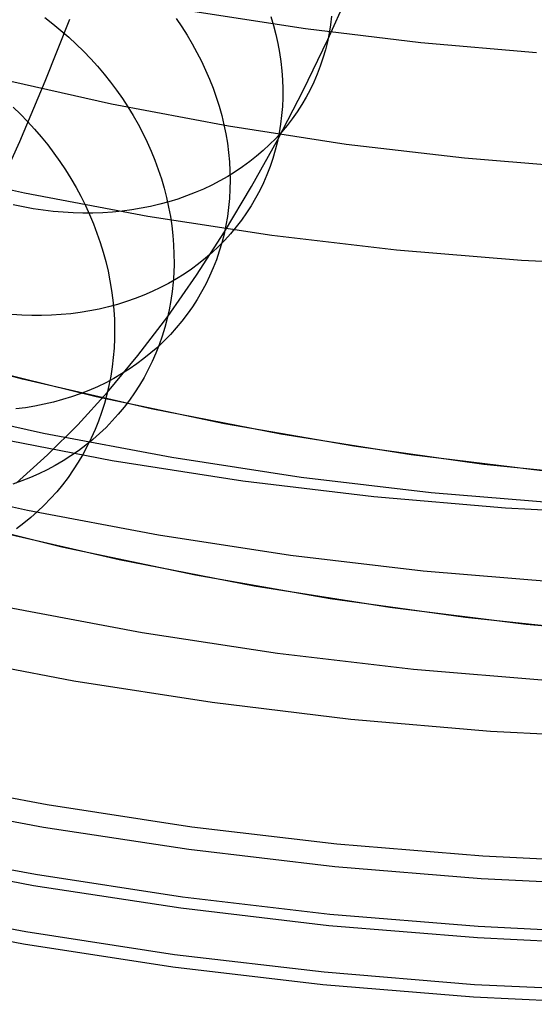
# Model space of a CAD drawing. Units: millimetres. Extents: x -122 to 155, y -135 to 142.
# Drawn here: x 9 to 14, y -40 to -30 of the extents above; entities that cross this region are included whole.
import ezdxf

# ---------------------------------------------------------------- set-up
doc = ezdxf.new("R2010")
doc.units = ezdxf.units.MM
doc.header["$MEASUREMENT"] = 0
doc.layers.add('Default', color=7, linetype='Continuous', true_color=0x000000)

msp = doc.modelspace()

# ---------------------------------------------------------------- linework, layer by layer
at = {"layer": 'Default'}
for p, q in [((11.8335, -29.9811, 328.4273), (12.0961, -29.4006, 329.3429)), ((11.6061, -29.8738, 385.5526), (10.4445, -29.6924, 385.5526)), ((11.6061, -29.8738, 389.3208), (10.4445, -29.6924, 389.3208)), ((11.6061, -29.8738, 387.4367), (10.4445, -29.6924, 387.4367)), ((11.2581, -29.7477, 326.0435), (11.2852, -29.8385, 326.0866)), ((11.8695, -29.7444, 328.2703), (11.8595, -29.8312, 328.327)), ((8.9718, -29.7591, 322.2532), (9.0545, -29.8224, 322.2546)), ((8.9762, -30.4011, 332.263), (9.2239, -29.7738, 333.1704)), ((9.0545, -29.8224, 322.2546), (9.1351, -29.8882, 322.2578)), ((10.2992, -29.769, 324.0414), (10.3565, -29.8525, 324.0658)), ((10.3565, -29.8525, 324.0658), (10.4109, -29.9374, 324.0919)), ((11.2852, -29.8385, 326.0866), (11.3089, -29.9297, 326.131)), ((11.8595, -29.8312, 328.327), (11.8459, -29.9172, 328.3842)), ((9.1351, -29.8882, 322.2578), (9.2137, -29.9564, 322.2627)), ((9.2137, -29.9564, 322.2627), (9.2901, -30.0268, 322.2694)), ((10.4109, -29.9374, 324.0919), (10.4623, -30.0236, 324.1195)), ((11.3089, -29.9297, 326.131), (11.3292, -30.0211, 326.1765)), ((12.7732, -30.0149, 385.5526), (11.6061, -29.8738, 385.5526)), ((12.7732, -30.0149, 389.3208), (11.6061, -29.8738, 389.3208)), ((12.7732, -30.0149, 387.4367), (11.6061, -29.8738, 387.4367)), ((11.8459, -29.9172, 328.3842), (11.8289, -30.0022, 328.4418)), ((9.2901, -30.0268, 322.2694), (9.3643, -30.0995, 322.2778)), ((10.4623, -30.0236, 324.1195), (10.5107, -30.1111, 324.1488)), ((11.3292, -30.0211, 326.1765), (11.346, -30.1127, 326.2232)), ((11.5849, -30.4943, 327.5806), (11.8335, -29.9811, 328.4273)), ((11.8289, -30.0022, 328.4418), (11.8084, -30.0863, 328.4998)), ((13.9446, -30.1153, 385.5526), (12.7732, -30.0149, 385.5526)), ((13.9446, -30.1153, 389.3208), (12.7732, -30.0149, 389.3208)), ((13.9446, -30.1153, 387.4367), (12.7732, -30.0149, 387.4367)), ((9.3643, -30.0995, 322.2778), (9.436, -30.1742, 322.2879)), ((10.5107, -30.1111, 324.1488), (10.556, -30.1996, 324.1796)), ((11.346, -30.1127, 326.2232), (11.3594, -30.2043, 326.2709)), ((11.8084, -30.0863, 328.4998), (11.7846, -30.1692, 328.5581)), ((9.436, -30.1742, 322.2879), (9.5054, -30.251, 322.2998)), ((9.5054, -30.251, 322.2998), (9.5722, -30.3297, 322.3134)), ((10.556, -30.1996, 324.1796), (10.5982, -30.2892, 324.2119)), ((11.3594, -30.2043, 326.2709), (11.3694, -30.2958, 326.3196)), ((11.7573, -30.2509, 328.6166), (11.7266, -30.3313, 328.6753)), ((11.7846, -30.1692, 328.5581), (11.7573, -30.2509, 328.6166)), ((9.5722, -30.3297, 322.3134), (9.6364, -30.4103, 322.3287)), ((10.5982, -30.2892, 324.2119), (10.6372, -30.3796, 324.2457)), ((11.3694, -30.2958, 326.3196), (11.3758, -30.3871, 326.3693)), ((11.7266, -30.3313, 328.6753), (11.6927, -30.4102, 328.7341)), ((9.646, -30.6347, 74.7143), (8.4714, -30.3705, 74.7143)), ((8.7189, -31.0104, 331.3437), (8.9762, -30.4011, 332.263)), ((9.6364, -30.4103, 322.3287), (9.6979, -30.4926, 322.3457)), ((10.6372, -30.3796, 324.2457), (10.673, -30.4709, 324.2808)), ((11.3758, -30.3871, 326.3693), (11.3787, -30.4781, 326.4198)), ((11.6927, -30.4102, 328.7341), (11.6554, -30.4877, 328.7929)), ((9.6979, -30.4926, 322.3457), (9.7566, -30.5765, 322.3643)), ((10.673, -30.4709, 324.2808), (10.7055, -30.5628, 324.3174)), ((11.328, -30.9899, 326.7246), (11.5849, -30.4943, 327.5806)), ((11.3787, -30.4781, 326.4198), (11.3782, -30.5686, 326.4712)), ((11.6554, -30.4877, 328.7929), (11.6149, -30.5635, 328.8516)), ((10.8291, -30.8579, 74.7143), (9.646, -30.6347, 74.7143)), ((9.7566, -30.5765, 322.3643), (9.8125, -30.662, 322.3846)), ((10.7055, -30.5628, 324.3174), (10.7347, -30.6553, 324.3553)), ((11.3782, -30.5686, 326.4712), (11.3742, -30.6587, 326.5233)), ((11.5713, -30.6377, 328.9103), (11.5244, -30.7101, 328.9687)), ((11.6149, -30.5635, 328.8516), (11.5713, -30.6377, 328.9103)), ((8.6507, -30.6641, 320.5938), (8.7257, -30.7363, 320.5965)), ((8.7257, -30.7363, 320.5965), (8.7985, -30.8106, 320.6008)), ((9.8125, -30.662, 322.3846), (9.8655, -30.749, 322.4064)), ((9.8655, -30.749, 322.4064), (9.9156, -30.8372, 322.4299)), ((10.7347, -30.6553, 324.3553), (10.7606, -30.7482, 324.3945)), ((10.7606, -30.7482, 324.3945), (10.7831, -30.8415, 324.435)), ((11.3666, -30.7481, 326.5762), (11.3556, -30.8368, 326.6297)), ((11.3742, -30.6587, 326.5233), (11.3666, -30.7481, 326.5762)), ((11.5244, -30.7101, 328.9687), (11.4745, -30.7806, 329.0269)), ((8.7985, -30.8106, 320.6008), (8.8688, -30.8872, 320.6068)), ((9.9156, -30.8372, 322.4299), (9.9626, -30.9267, 322.4549)), ((10.7831, -30.8415, 324.435), (10.8021, -30.9351, 324.4766)), ((11.3556, -30.8368, 326.6297), (11.3412, -30.9246, 326.6837)), ((11.4216, -30.8491, 329.0847), (11.3657, -30.9156, 329.1421)), ((11.4745, -30.7806, 329.0269), (11.4216, -30.8491, 329.0847)), ((8.8688, -30.8872, 320.6068), (8.9367, -30.9657, 320.6144)), ((9.9626, -30.9267, 322.4549), (10.0065, -31.0173, 322.4814)), ((10.8021, -30.9351, 324.4766), (10.8178, -31.0287, 324.5194)), ((12.0193, -31.04, 74.7143), (10.8291, -30.8579, 74.7143)), ((11.3657, -30.9156, 329.1421), (11.307, -30.98, 329.1991)), ((11.3412, -30.9246, 326.6837), (11.3232, -31.0115, 326.7383)), ((8.4518, -31.6008, 330.4125), (8.7189, -31.0104, 331.3437)), ((8.9367, -30.9657, 320.6144), (9.0021, -31.0463, 320.6238)), ((9.0021, -31.0463, 320.6238), (9.0648, -31.1287, 320.6347)), ((10.0065, -31.0173, 322.4814), (10.0473, -31.1089, 322.5094)), ((10.8178, -31.0287, 324.5194), (10.83, -31.1223, 324.5633)), ((11.0628, -31.467, 325.8595), (11.328, -30.9899, 326.7246)), ((11.2454, -31.0422, 329.2555), (11.181, -31.1022, 329.3113)), ((11.307, -30.98, 329.1991), (11.2454, -31.0422, 329.2555)), ((11.3232, -31.0115, 326.7383), (11.3019, -31.0973, 326.7932)), ((13.215, -31.1806, 74.7143), (12.0193, -31.04, 74.7143)), ((9.0648, -31.1287, 320.6347), (9.1248, -31.2129, 320.6473)), ((10.0473, -31.1089, 322.5094), (10.085, -31.2014, 322.5389)), ((10.83, -31.1223, 324.5633), (10.8387, -31.2159, 324.6082)), ((11.181, -31.1022, 329.3113), (11.114, -31.1598, 329.3664)), ((11.3019, -31.0973, 326.7932), (11.2771, -31.182, 326.8486)), ((9.1248, -31.2129, 320.6473), (9.1821, -31.2987, 320.6615)), ((10.085, -31.2014, 322.5389), (10.1194, -31.2947, 322.5698)), ((10.8387, -31.2159, 324.6082), (10.844, -31.3092, 324.6541)), ((11.0444, -31.2149, 329.4208), (10.9724, -31.2676, 329.4744)), ((11.114, -31.1598, 329.3664), (11.0444, -31.2149, 329.4208)), ((11.2771, -31.182, 326.8486), (11.249, -31.2654, 326.9043)), ((14.415, -31.2796, 74.7143), (13.215, -31.1806, 74.7143)), ((8.767, -31.5336, 26.1875), (7.5296, -31.2553, 26.1875)), ((9.1821, -31.2987, 320.6615), (9.2365, -31.3861, 320.6772)), ((10.1194, -31.2947, 322.5698), (10.1505, -31.3887, 322.6021)), ((10.8978, -31.3178, 329.5271), (10.821, -31.3653, 329.5788)), ((10.844, -31.3092, 324.6541), (10.8458, -31.4022, 324.701)), ((10.9724, -31.2676, 329.4744), (10.8978, -31.3178, 329.5271)), ((11.2175, -31.3474, 326.9602), (11.1828, -31.4279, 327.0163)), ((11.249, -31.2654, 326.9043), (11.2175, -31.3474, 326.9602)), ((9.2365, -31.3861, 320.6772), (9.288, -31.4749, 320.6946)), ((10.1505, -31.3887, 322.6021), (10.1783, -31.4833, 322.6358)), ((10.7419, -31.4102, 329.6296), (10.6607, -31.4524, 329.6793)), ((10.821, -31.3653, 329.5788), (10.7419, -31.4102, 329.6296)), ((10.8458, -31.4022, 324.701), (10.8441, -31.4947, 324.7487)), ((11.1828, -31.4279, 327.0163), (11.1448, -31.5069, 327.0725)), ((10.0134, -31.7688, 26.1875), (8.767, -31.5336, 26.1875)), ((9.288, -31.4749, 320.6946), (9.3365, -31.5651, 320.7135)), ((10.1783, -31.4833, 322.6358), (10.2028, -31.5783, 322.6707)), ((10.4923, -31.5284, 329.7753), (10.4052, -31.5621, 329.8214)), ((10.5775, -31.4918, 329.7279), (10.4923, -31.5284, 329.7753)), ((10.6607, -31.4524, 329.6793), (10.5775, -31.4918, 329.7279)), ((10.7889, -31.9249, 324.9855), (11.0628, -31.467, 325.8595)), ((10.8441, -31.4947, 324.7487), (10.839, -31.5867, 324.7972)), ((11.1448, -31.5069, 327.0725), (11.1035, -31.5843, 327.1287)), ((9.3365, -31.5651, 320.7135), (9.382, -31.6565, 320.734)), ((10.1342, -31.6458, 329.952), (10.0409, -31.6677, 329.9927)), ((10.2261, -31.6209, 329.9099), (10.1342, -31.6458, 329.952)), ((10.2028, -31.5783, 322.6707), (10.2239, -31.6736, 322.7069)), ((10.3165, -31.593, 329.8663), (10.2261, -31.6209, 329.9099)), ((10.4052, -31.5621, 329.8214), (10.3165, -31.593, 329.8663)), ((10.839, -31.5867, 324.7972), (10.8304, -31.6781, 324.8465)), ((11.1035, -31.5843, 327.1287), (11.0591, -31.6599, 327.1849)), ((8.7526, -31.6732, 330.37), (8.6519, -31.652, 330.3862)), ((8.8536, -31.6913, 330.3519), (8.7526, -31.6732, 330.37)), ((8.9547, -31.7063, 330.3319), (8.8536, -31.6913, 330.3519)), ((9.0557, -31.7183, 330.31), (8.9547, -31.7063, 330.3319)), ((9.1567, -31.7272, 330.2862), (9.0557, -31.7183, 330.31)), ((9.2575, -31.7329, 330.2605), (9.1567, -31.7272, 330.2862)), ((9.3579, -31.7356, 330.233), (9.2575, -31.7329, 330.2605)), ((9.4578, -31.7352, 330.2037), (9.3579, -31.7356, 330.233)), ((9.382, -31.6565, 320.734), (9.4244, -31.749, 320.7559)), ((9.5572, -31.7317, 330.1727), (9.4578, -31.7352, 330.2037)), ((9.6558, -31.7251, 330.14), (9.5572, -31.7317, 330.1727)), ((9.7536, -31.7153, 330.1055), (9.6558, -31.7251, 330.14)), ((9.8505, -31.7025, 330.0695), (9.7536, -31.7153, 330.1055)), ((9.9463, -31.6867, 330.0319), (9.8505, -31.7025, 330.0695)), ((10.0409, -31.6677, 329.9927), (9.9463, -31.6867, 330.0319)), ((10.2239, -31.6736, 322.7069), (10.2416, -31.7691, 322.7444)), ((10.8304, -31.6781, 324.8465), (10.8183, -31.7686, 324.8965)), ((11.0116, -31.7336, 327.241), (10.9611, -31.8054, 327.297)), ((11.0591, -31.6599, 327.1849), (11.0116, -31.7336, 327.241)), ((9.4244, -31.749, 320.7559), (9.4636, -31.8426, 320.7794)), ((9.4636, -31.8426, 320.7794), (9.4997, -31.9371, 320.8042)), ((11.2671, -31.9605, 26.1875), (10.0134, -31.7688, 26.1875)), ((10.2416, -31.7691, 322.7444), (10.2559, -31.8648, 322.783)), ((10.8183, -31.7686, 324.8965), (10.8028, -31.8583, 324.9471)), ((10.9611, -31.8054, 327.297), (10.9075, -31.8752, 327.3527)), ((9.4997, -31.9371, 320.8042), (9.5325, -32.0323, 320.8306)), ((10.2559, -31.8648, 322.783), (10.2668, -31.9604, 322.8227)), ((10.5062, -32.3626, 324.1025), (10.7889, -31.9249, 324.9855)), ((10.7838, -31.9469, 324.9983), (10.7614, -32.0345, 325.0501)), ((10.8028, -31.8583, 324.9471), (10.7838, -31.9469, 324.9983)), ((10.851, -31.943, 327.4081), (10.7917, -32.0085, 327.4632)), ((10.9075, -31.8752, 327.3527), (10.851, -31.943, 327.4081)), ((9.5325, -32.0323, 320.8306), (9.5621, -32.1282, 320.8583)), ((10.2668, -31.9604, 322.8227), (10.2742, -32.0559, 322.8635)), ((10.7917, -32.0085, 327.4632), (10.7296, -32.0717, 327.5178)), ((10.7614, -32.0345, 325.0501), (10.7357, -32.1209, 325.1023)), ((12.5268, -32.1087, 26.1875), (11.2671, -31.9605, 26.1875)), ((9.5621, -32.1282, 320.8583), (9.5884, -32.2247, 320.8873)), ((10.2742, -32.0559, 322.8635), (10.2782, -32.1512, 322.9054)), ((10.6647, -32.1327, 327.5719), (10.5973, -32.1912, 327.6254)), ((10.7296, -32.0717, 327.5178), (10.6647, -32.1327, 327.5719)), ((10.7357, -32.1209, 325.1023), (10.7066, -32.2059, 325.1548)), ((13.7908, -32.213, 26.1875), (12.5268, -32.1087, 26.1875)), ((9.5884, -32.2247, 320.8873), (9.6113, -32.3217, 320.9177)), ((10.2782, -32.1512, 322.9054), (10.2787, -32.2461, 322.9482)), ((10.5973, -32.1912, 327.6254), (10.5272, -32.2472, 327.6784)), ((10.7066, -32.2059, 325.1548), (10.6742, -32.2895, 325.2078)), ((15.0577, -32.2734, 26.1875), (13.7908, -32.213, 26.1875)), ((9.6113, -32.3217, 320.9177), (9.6309, -32.4189, 320.9494)), ((10.2757, -32.3406, 322.992), (10.2693, -32.4344, 323.0366)), ((10.2787, -32.2461, 322.9482), (10.2757, -32.3406, 322.992)), ((10.4547, -32.3007, 327.7306), (10.3799, -32.3516, 327.7821)), ((10.5272, -32.2472, 327.6784), (10.4547, -32.3007, 327.7306)), ((10.6742, -32.2895, 325.2078), (10.6385, -32.3717, 325.2609)), ((9.6309, -32.4189, 320.9494), (9.6471, -32.5164, 320.9823)), ((10.2147, -32.7793, 323.2109), (10.5062, -32.3626, 324.1025)), ((10.3027, -32.3998, 327.8327), (10.2233, -32.4452, 327.8825)), ((10.2693, -32.4344, 323.0366), (10.2595, -32.5276, 323.0821)), ((10.3799, -32.3516, 327.7821), (10.3027, -32.3998, 327.8327)), ((10.6385, -32.3717, 325.2609), (10.5996, -32.4522, 325.3143)), ((9.6471, -32.5164, 320.9823), (9.6599, -32.6139, 321.0164)), ((10.0584, -32.5278, 327.9792), (9.973, -32.5647, 328.026)), ((10.1419, -32.4879, 327.9313), (10.0584, -32.5278, 327.9792)), ((10.2233, -32.4452, 327.8825), (10.1419, -32.4879, 327.9313)), ((10.2595, -32.5276, 323.0821), (10.2462, -32.6199, 323.1283)), ((10.5576, -32.531, 325.3678), (10.5124, -32.608, 325.4214)), ((10.5996, -32.4522, 325.3143), (10.5576, -32.531, 325.3678)), ((9.6599, -32.6139, 321.0164), (9.6693, -32.7114, 321.0517)), ((9.797, -32.6298, 328.1162), (9.7065, -32.6579, 328.1595)), ((9.8858, -32.5988, 328.0717), (9.797, -32.6298, 328.1162)), ((9.973, -32.5647, 328.026), (9.8858, -32.5988, 328.0717)), ((10.2462, -32.6199, 323.1283), (10.2294, -32.7114, 323.1753)), ((10.5124, -32.608, 325.4214), (10.4641, -32.6831, 325.475)), ((9.331, -32.7393, 328.3195), (9.2343, -32.7519, 328.3559)), ((9.4267, -32.7236, 328.2815), (9.331, -32.7393, 328.3195)), ((9.5213, -32.7048, 328.2422), (9.4267, -32.7236, 328.2815)), ((9.6146, -32.6829, 328.2015), (9.5213, -32.7048, 328.2422)), ((9.7065, -32.6579, 328.1595), (9.6146, -32.6829, 328.2015)), ((9.6693, -32.7114, 321.0517), (9.6752, -32.8088, 321.0881)), ((10.2294, -32.7114, 323.1753), (10.2093, -32.8018, 323.2229)), ((10.4641, -32.6831, 325.475), (10.4128, -32.7562, 325.5285)), ((8.7393, -32.7672, 328.5147), (8.6389, -32.7607, 328.5415)), ((8.8394, -32.7705, 328.4862), (8.7393, -32.7672, 328.5147)), ((8.9391, -32.7706, 328.456), (8.8394, -32.7705, 328.4862)), ((9.0382, -32.7675, 328.4242), (8.9391, -32.7706, 328.456)), ((9.1366, -32.7613, 328.3909), (9.0382, -32.7675, 328.4242)), ((9.2343, -32.7519, 328.3559), (9.1366, -32.7613, 328.3909)), ((9.6752, -32.8088, 321.0881), (9.6777, -32.9059, 321.1256)), ((9.9142, -33.174, 322.3112), (10.2147, -32.7793, 323.2109)), ((10.2093, -32.8018, 323.2229), (10.1858, -32.891, 323.2711)), ((10.3585, -32.8273, 325.5819), (10.3013, -32.8961, 325.6351)), ((10.4128, -32.7562, 325.5285), (10.3585, -32.8273, 325.5819)), ((9.6777, -32.9059, 321.1256), (9.6768, -33.0027, 321.1642)), ((10.1858, -32.891, 323.2711), (10.159, -32.9791, 323.3199)), ((10.3013, -32.8961, 325.6351), (10.2414, -32.9628, 325.6881)), ((9.6768, -33.0027, 321.1642), (9.6724, -33.0989, 321.2037)), ((10.1786, -33.0271, 325.7408), (10.1132, -33.089, 325.7931)), ((10.159, -32.9791, 323.3199), (10.1288, -33.0657, 323.3691)), ((10.2414, -32.9628, 325.6881), (10.1786, -33.0271, 325.7408)), ((8.7481, -33.4139, 1651.4545), (7.4591, -33.0688, 1651.4545)), ((8.7481, -33.4139, 1626.4545), (7.4591, -33.0688, 1626.4545)), ((9.6724, -33.0989, 321.2037), (9.6646, -33.1946, 321.2442)), ((10.1132, -33.089, 325.7931), (10.0452, -33.1484, 325.8449)), ((10.1288, -33.0657, 323.3691), (10.0953, -33.1509, 323.4188)), ((9.6048, -33.5458, 321.4035), (9.9142, -33.174, 322.3112)), ((9.6646, -33.1946, 321.2442), (9.6533, -33.2895, 321.2855)), ((9.9747, -33.2053, 325.8962), (9.9018, -33.2596, 325.947)), ((10.0452, -33.1484, 325.8449), (9.9747, -33.2053, 325.8962)), ((10.0587, -33.2346, 323.4688), (10.0188, -33.3166, 323.5191)), ((10.0953, -33.1509, 323.4188), (10.0587, -33.2346, 323.4688)), ((9.4913, -33.5914, 1638.9545), (8.2028, -33.2738, 1638.9545)), ((9.6533, -33.2895, 321.2855), (9.6386, -33.3835, 321.3277)), ((9.8265, -33.3112, 325.9972), (9.7489, -33.36, 326.0466)), ((9.9018, -33.2596, 325.947), (9.8265, -33.3112, 325.9972)), ((10.0188, -33.3166, 323.5191), (9.9757, -33.3968, 323.5697)), ((10.0484, -33.7142, 1651.4545), (8.7481, -33.4139, 1651.4545)), ((10.0484, -33.7142, 1626.4545), (8.7481, -33.4139, 1626.4545)), ((9.6692, -33.4061, 326.0953), (9.5875, -33.4493, 326.1433)), ((9.6386, -33.3835, 321.3277), (9.6206, -33.4766, 321.3707)), ((9.7489, -33.36, 326.0466), (9.6692, -33.4061, 326.0953)), ((9.9757, -33.3968, 323.5697), (9.9296, -33.4751, 323.6204)), ((9.4182, -33.5268, 326.2364), (9.3308, -33.5611, 326.2816)), ((9.5038, -33.4895, 326.1903), (9.4182, -33.5268, 326.2364)), ((9.5875, -33.4493, 326.1433), (9.5038, -33.4895, 326.1903)), ((9.6206, -33.4766, 321.3707), (9.5992, -33.5687, 321.4145)), ((9.9296, -33.4751, 323.6204), (9.8804, -33.5516, 323.6713)), ((9.1513, -33.6206, 326.3688), (9.0593, -33.6457, 326.4107)), ((9.2419, -33.5924, 326.3257), (9.1513, -33.6206, 326.3688)), ((9.3308, -33.5611, 326.2816), (9.2419, -33.5924, 326.3257)), ((9.3057, -33.8736, 320.5434), (9.6048, -33.5458, 321.4035)), ((10.7901, -33.8643, 1638.9545), (9.4913, -33.5914, 1638.9545)), ((9.5992, -33.5687, 321.4145), (9.5744, -33.6595, 321.4589)), ((9.8283, -33.6259, 323.7222), (9.7732, -33.6982, 323.7731)), ((9.8804, -33.5516, 323.6713), (9.8283, -33.6259, 323.7222)), ((8.9583, -33.9616, 386.2892), (7.6686, -33.6716, 386.2892)), ((8.9583, -33.9616, 389.2892), (7.6686, -33.6716, 389.2892)), ((8.9583, -33.9616, 387.7892), (7.6686, -33.6716, 387.7892)), ((8.7759, -33.7019, 326.5291), (8.6793, -33.7142, 326.566)), ((8.8715, -33.6863, 326.4909), (8.7759, -33.7019, 326.5291)), ((8.966, -33.6676, 326.4514), (8.8715, -33.6863, 326.4909)), ((9.0593, -33.6457, 326.4107), (8.966, -33.6676, 326.4514)), ((9.5744, -33.6595, 321.4589), (9.5463, -33.7491, 321.504)), ((9.7732, -33.6982, 323.7731), (9.7153, -33.7682, 323.824)), ((11.3583, -33.9691, 1651.4545), (10.0484, -33.7142, 1651.4545)), ((11.3583, -33.9691, 1626.4545), (10.0484, -33.7142, 1626.4545)), ((9.5149, -33.8373, 321.5496), (9.4803, -33.924, 321.5958)), ((9.5463, -33.7491, 321.504), (9.5149, -33.8373, 321.5496)), ((9.6546, -33.8359, 323.8747), (9.5912, -33.9012, 323.9253)), ((9.7153, -33.7682, 323.824), (9.6546, -33.8359, 323.8747)), ((8.9987, -34.1796, 319.6771), (9.3057, -33.8736, 320.5434)), ((9.4803, -33.924, 321.5958), (9.4424, -34.0091, 321.6424)), ((9.5912, -33.9012, 323.9253), (9.5251, -33.9641, 323.9756)), ((12.0975, -34.0922, 1638.9545), (10.7901, -33.8643, 1638.9545)), ((9.6535, -34.2374, 395.0566), (8.3416, -33.9856, 395.0566)), ((10.2573, -34.2067, 386.2892), (8.9583, -33.9616, 386.2892)), ((10.2573, -34.2067, 389.2892), (8.9583, -33.9616, 389.2892)), ((10.2573, -34.2067, 387.7892), (8.9583, -33.9616, 387.7892)), ((9.4565, -34.0244, 324.0256), (9.3855, -34.0821, 324.0752)), ((9.4424, -34.0091, 321.6424), (9.4015, -34.0924, 321.6895)), ((9.5251, -33.9641, 323.9756), (9.4565, -34.0244, 324.0256)), ((12.6762, -34.1784, 1651.4545), (11.3583, -33.9691, 1651.4545)), ((12.6762, -34.1784, 1626.4545), (11.3583, -33.9691, 1626.4545)), ((9.3855, -34.0821, 324.0752), (9.312, -34.1371, 324.1244)), ((9.4015, -34.0924, 321.6895), (9.3574, -34.174, 321.7369)), ((13.412, -34.2749, 1638.9545), (12.0975, -34.0922, 1638.9545)), ((8.6837, -34.4632, 318.8052), (8.9987, -34.1796, 319.6771)), ((9.2363, -34.1894, 324.1731), (9.1583, -34.2389, 324.2213)), ((9.312, -34.1371, 324.1244), (9.2363, -34.1894, 324.1731)), ((9.3574, -34.174, 321.7369), (9.3102, -34.2537, 321.7846)), ((11.564, -34.4066, 386.2892), (10.2573, -34.2067, 386.2892)), ((11.564, -34.4066, 389.2892), (10.2573, -34.2067, 389.2892)), ((11.564, -34.4066, 387.7892), (10.2573, -34.2067, 387.7892)), ((14.0007, -34.3418, 1651.4545), (12.6762, -34.1784, 1651.4545)), ((14.0007, -34.3418, 1626.4545), (12.6762, -34.1784, 1626.4545)), ((8.9962, -34.3292, 324.3158), (8.9122, -34.3698, 324.3619)), ((9.0782, -34.2855, 324.2689), (8.9962, -34.3292, 324.3158)), ((9.1583, -34.2389, 324.2213), (9.0782, -34.2855, 324.2689)), ((9.26, -34.3313, 321.8325), (9.2069, -34.4069, 321.8806)), ((9.3102, -34.2537, 321.7846), (9.26, -34.3313, 321.8325)), ((10.9733, -34.4436, 395.0566), (9.6535, -34.2374, 395.0566)), ((14.732, -34.4121, 1638.9545), (13.412, -34.2749, 1638.9545)), ((8.8264, -34.4075, 324.4074), (8.7388, -34.4421, 324.452)), ((8.9122, -34.3698, 324.3619), (8.8264, -34.4075, 324.4074)), ((9.2069, -34.4069, 321.8806), (9.151, -34.4802, 321.9289)), ((12.8769, -34.561, 386.2892), (11.564, -34.4066, 386.2892)), ((12.8769, -34.561, 389.2892), (11.564, -34.4066, 389.2892)), ((12.8769, -34.561, 387.7892), (11.564, -34.4066, 387.7892)), ((8.797, -34.7418, 386.2892), (7.4803, -34.4457, 386.2892)), ((8.7388, -34.4421, 324.452), (8.6497, -34.4736, 324.4957)), ((9.151, -34.4802, 321.9289), (9.0922, -34.5513, 321.9772)), ((12.2994, -34.6038, 395.0566), (10.9733, -34.4436, 395.0566)), ((9.0307, -34.6201, 322.0256), (8.9665, -34.6863, 322.0738)), ((9.0922, -34.5513, 321.9772), (9.0307, -34.6201, 322.0256)), ((13.6303, -34.7179, 395.0566), (12.2994, -34.6038, 395.0566)), ((14.1943, -34.6697, 386.2892), (12.8769, -34.561, 386.2892)), ((14.1943, -34.6697, 389.2892), (12.8769, -34.561, 389.2892)), ((14.1943, -34.6697, 387.7892), (12.8769, -34.561, 387.7892)), ((8.9665, -34.6863, 322.0738), (8.8997, -34.7501, 322.122)), ((14.9644, -34.7858, 395.0566), (13.6303, -34.7179, 395.0566)), ((7.8043, -34.778, 1638.9545), (9.1451, -35.1085, 1638.9545)), ((8.8305, -34.8113, 322.17), (8.7588, -34.8698, 322.2178)), ((10.1232, -34.992, 386.2892), (8.797, -34.7418, 386.2892)), ((8.8997, -34.7501, 322.122), (8.8305, -34.8113, 322.17)), ((8.3718, -34.9239, 1651.4545), (9.7247, -35.2362, 1651.4545)), ((8.3718, -34.9239, 1626.4545), (9.7247, -35.2362, 1626.4545)), ((8.7588, -34.8698, 322.2178), (8.6848, -34.9255, 322.2654)), ((11.4573, -35.1961, 386.2892), (10.1232, -34.992, 386.2892)), ((9.1451, -35.1085, 1638.9545), (10.4964, -35.3924, 1638.9545)), ((12.7976, -35.3537, 386.2892), (11.4573, -35.1961, 386.2892)), ((9.7247, -35.2362, 1651.4545), (11.0876, -35.5015, 1651.4545)), ((9.7247, -35.2362, 1626.4545), (11.0876, -35.5015, 1626.4545)), ((10.4964, -35.3924, 1638.9545), (11.8567, -35.6296, 1638.9545)), ((14.1426, -35.4647, 386.2892), (12.7976, -35.3537, 386.2892)), ((11.0876, -35.5015, 1651.4545), (12.4589, -35.7192, 1651.4545)), ((11.0876, -35.5015, 1626.4545), (12.4589, -35.7192, 1626.4545)), ((9.9549, -35.9778, 389.2892), (8.5946, -35.7211, 389.2892)), ((11.8567, -35.6296, 1638.9545), (13.2244, -35.8197, 1638.9545)), ((12.4589, -35.7192, 1651.4545), (13.8369, -35.8893, 1651.4545)), ((12.4589, -35.7192, 1626.4545), (13.8369, -35.8893, 1626.4545)), ((13.2244, -35.8197, 1638.9545), (14.5979, -35.9624, 1638.9545)), ((13.8369, -35.8893, 1651.4545), (15.22, -36.0114, 1651.4545)), ((13.8369, -35.8893, 1626.4545), (15.22, -36.0114, 1626.4545)), ((11.3232, -36.1871, 389.2892), (9.9549, -35.9778, 389.2892)), ((9.2658, -36.4649, 389.3208), (7.8769, -36.1983, 389.3208)), ((9.2658, -36.4649, 392.7956), (7.8769, -36.1983, 392.7956)), ((12.6981, -36.3487, 389.2892), (11.3232, -36.1871, 389.2892)), ((14.0777, -36.4626, 389.2892), (12.6981, -36.3487, 389.2892)), ((10.6632, -36.6832, 389.3208), (9.2658, -36.4649, 389.3208)), ((10.6632, -36.6832, 392.7956), (9.2658, -36.4649, 392.7956)), ((12.0672, -36.8528, 389.3208), (10.6632, -36.6832, 389.3208)), ((12.0672, -36.8528, 392.7956), (10.6632, -36.6832, 392.7956)), ((13.4763, -36.9737, 389.3208), (12.0672, -36.8528, 389.3208)), ((13.4763, -36.9737, 392.7956), (12.0672, -36.8528, 392.7956)), ((14.8888, -37.0455, 389.3208), (13.4763, -36.9737, 389.3208)), ((14.8888, -37.0455, 392.7956), (13.4763, -36.9737, 392.7956)), ((8.9975, -37.7177, 15.0236), (7.5453, -37.4437, 15.0236)), ((8.9588, -37.9443, 12.0064), (7.4988, -37.6689, 12.0064)), ((10.4584, -37.9412, 15.0236), (8.9975, -37.7177, 15.0236)), ((10.4276, -38.169, 12.0064), (8.9588, -37.9443, 12.0064)), ((11.9261, -38.1138, 15.0236), (10.4584, -37.9412, 15.0236)), ((13.3989, -38.2353, 15.0236), (11.9261, -38.1138, 15.0236)), ((8.8774, -38.4213, 15.0236), (7.4008, -38.1427, 15.0236)), ((11.9032, -38.3425, 12.0064), (10.4276, -38.169, 12.0064)), ((8.858, -38.5346, 12.648), (7.3776, -38.2552, 12.648)), ((8.858, -38.5346, 11.2369), (7.3776, -38.2552, 11.2369)), ((14.875, -38.3057, 15.0236), (13.3989, -38.2353, 15.0236)), ((13.384, -38.4647, 12.0064), (11.9032, -38.3425, 12.0064)), ((10.3627, -38.6484, 15.0236), (8.8774, -38.4213, 15.0236)), ((14.8681, -38.5355, 12.0064), (13.384, -38.4647, 12.0064)), ((10.3473, -38.7623, 12.648), (8.858, -38.5346, 12.648)), ((10.3473, -38.7623, 11.2369), (8.858, -38.5346, 11.2369)), ((11.855, -38.8239, 15.0236), (10.3627, -38.6484, 15.0236)), ((7.2827, -38.715, 9.0699), (8.7792, -38.9974, 9.0699)), ((11.8436, -38.9383, 12.648), (10.3473, -38.7623, 12.648)), ((11.8436, -38.9383, 11.2369), (10.3473, -38.7623, 11.2369)), ((8.7573, -39.1248, 15.0235), (7.2564, -38.8416, 15.0235)), ((8.7573, -39.1248, 13.2896), (7.2564, -38.8416, 13.2896)), ((8.7573, -39.1248, 10.4673), (7.2564, -38.8416, 10.4673)), ((8.7573, -39.1248, 9.0698), (7.2564, -38.8416, 9.0698)), ((8.7573, -39.1248, 14.1566), (7.2564, -38.8416, 14.1566)), ((8.7573, -39.1248, 9.7686), (7.2564, -38.8416, 9.7686)), ((13.3525, -38.9475, 15.0236), (11.855, -38.8239, 15.0236)), ((8.7792, -38.9974, 9.0699), (10.2846, -39.2276, 9.0699)), ((13.3451, -39.0622, 12.648), (11.8436, -38.9383, 12.648)), ((13.3451, -39.0622, 11.2369), (11.8436, -38.9383, 11.2369)), ((14.8534, -39.0191, 15.0236), (13.3525, -38.9475, 15.0236)), ((14.85, -39.1339, 12.648), (13.3451, -39.0622, 12.648)), ((14.85, -39.1339, 11.2369), (13.3451, -39.0622, 11.2369)), ((10.2671, -39.3557, 15.0235), (8.7573, -39.1248, 15.0235)), ((10.2671, -39.3557, 13.2896), (8.7573, -39.1248, 13.2896)), ((10.2671, -39.3557, 10.4673), (8.7573, -39.1248, 10.4673)), ((10.2671, -39.3557, 9.0698), (8.7573, -39.1248, 9.0698)), ((10.2671, -39.3557, 14.1566), (8.7573, -39.1248, 14.1566)), ((10.2671, -39.3557, 9.7686), (8.7573, -39.1248, 9.7686)), ((10.2846, -39.2276, 9.0699), (11.797, -39.4055, 9.0699)), ((11.784, -39.5341, 15.0235), (10.2671, -39.3557, 15.0235)), ((11.784, -39.5341, 13.2896), (10.2671, -39.3557, 13.2896)), ((11.784, -39.5341, 10.4673), (10.2671, -39.3557, 10.4673)), ((11.784, -39.5341, 9.0698), (10.2671, -39.3557, 9.0698)), ((11.784, -39.5341, 14.1566), (10.2671, -39.3557, 14.1566)), ((11.784, -39.5341, 9.7686), (10.2671, -39.3557, 9.7686)), ((11.797, -39.4055, 9.0699), (13.3148, -39.5307, 9.0699)), ((13.3062, -39.6597, 15.0235), (11.784, -39.5341, 15.0235)), ((13.3062, -39.6597, 13.2896), (11.784, -39.5341, 13.2896)), ((13.3062, -39.6597, 10.4673), (11.784, -39.5341, 10.4673)), ((13.3062, -39.6597, 9.0698), (11.784, -39.5341, 9.0698)), ((13.3062, -39.6597, 14.1566), (11.784, -39.5341, 14.1566)), ((13.3062, -39.6597, 9.7686), (11.784, -39.5341, 9.7686)), ((13.3148, -39.5307, 9.0699), (14.8359, -39.6032, 9.0699)), ((14.8318, -39.7324, 15.0235), (13.3062, -39.6597, 15.0235)), ((14.8318, -39.7324, 13.2896), (13.3062, -39.6597, 13.2896)), ((14.8318, -39.7324, 10.4673), (13.3062, -39.6597, 10.4673)), ((14.8318, -39.7324, 9.0698), (13.3062, -39.6597, 9.0698)), ((14.8318, -39.7324, 14.1566), (13.3062, -39.6597, 14.1566)), ((14.8318, -39.7324, 9.7686), (13.3062, -39.6597, 9.7686))]:
    msp.add_line(p, q, dxfattribs=at)

doc.saveas('drawing.dxf')
